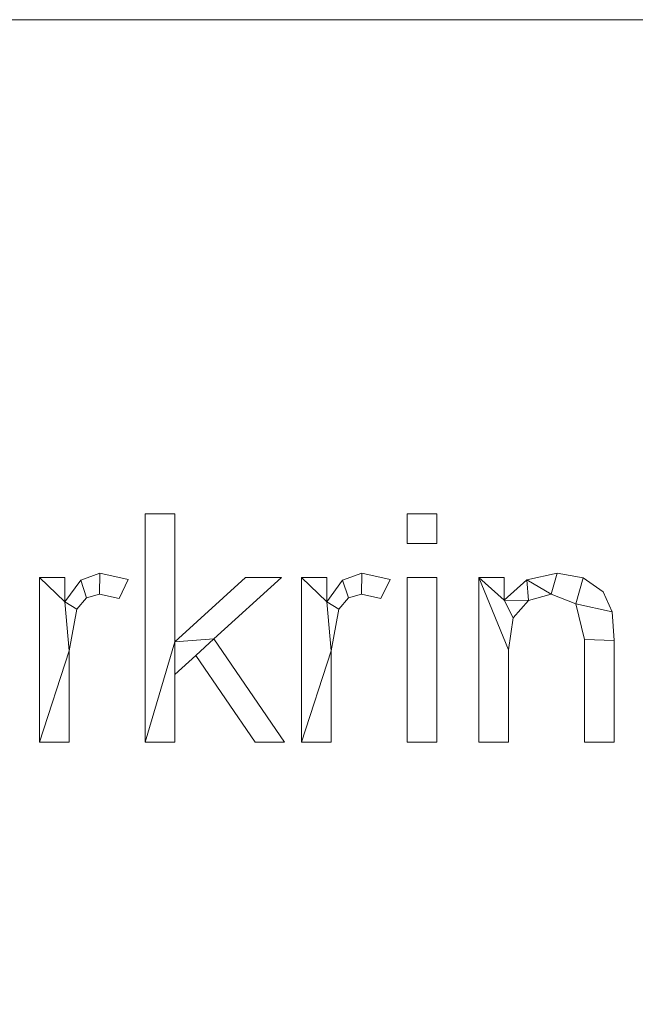
# Model space of a CAD drawing. Units: millimetres. Extents: x -18655 to 18594, y -14473 to 15324.
# Drawn here: x -11691 to -11419, y 11949 to 12383 of the extents above; entities that cross this region are included whole.
import ezdxf

# ---------------------------------------------------------------- set-up
doc = ezdxf.new("R2010")
doc.units = ezdxf.units.MM
doc.layers.add('A-FLOR-____-OTLN', color=192, linetype='Continuous', lineweight=9)
doc.layers.add('A-GENM-____-OTLN', color=13, linetype='Continuous', lineweight=9)

msp = doc.modelspace()

# ---------------------------------------------------------------- meshes
at = {"layer": 'A-FLOR-____-OTLN'}
mesh = msp.add_polyface(dxfattribs=at)
corners = [(-8525.75, 12382.82, -400), (-8525.75, 8582.82, -400), (-15497.2, 8582.82, -400), (-15497.2, 12382.82, -400)]
mesh.append_faces([[corners[k] for k in face] for face in [(3, 0, 1, 2)]])
mesh = msp.add_polyface(dxfattribs=at)
corners = [(-8525.75, 8582.82), (-8525.75, 12382.82), (-15497.2, 12382.82), (-15497.2, 8582.82), (-14150.66, 11938.6), (-14150.66, 11800.6), (-15150.66, 11800.6), (-15150.66, 11938.6), (-13150.66, 11538.6), (-13150.66, 11400.6), (-15012.66, 11400.6), (-15150.66, 11400.6), (-15150.66, 11538.6), (-14150.66, 11138.6), (-14150.66, 11000.6), (-15012.66, 11000.6), (-15150.66, 11000.6), (-15150.66, 11138.6), (-10850.66, 11938.6), (-10850.66, 11800.6), (-11850.66, 11800.6), (-11850.66, 11938.6), (-9880.66, 11938.6), (-9880.66, 11800.6), (-10242.66, 11800.6), (-10380.66, 11800.6), (-10380.66, 11938.6), (-9850.66, 11538.6), (-9850.66, 11400.6), (-11712.66, 11400.6), (-11850.66, 11400.6), (-11850.66, 11538.6), (-8850.66, 11138.6), (-8850.66, 11000.6), (-11712.66, 11000.6), (-11850.66, 11000.6), (-11850.66, 11138.6), (-13180.66, 10038.6), (-13180.66, 9900.6), (-13542.66, 9900.6), (-13680.66, 9900.6), (-13680.66, 10038.6), (-14150.66, 10038.6), (-14150.66, 9900.6), (-15150.66, 9900.6), (-15150.66, 10038.6), (-13150.66, 9638.6), (-13150.66, 9500.6), (-15012.66, 9500.6), (-15150.66, 9500.6), (-15150.66, 9638.6), (-12150.66, 9238.6), (-12150.66, 9100.6), (-15012.66, 9100.6), (-15150.66, 9100.6), (-15150.66, 9238.6), (-8850.66, 9238.6), (-8850.66, 9100.6), (-11712.66, 9100.6), (-11850.66, 9100.6), (-11850.66, 9238.6), (-9850.66, 9638.6), (-9850.66, 9500.6), (-11712.66, 9500.6), (-11850.66, 9500.6), (-11850.66, 9638.6), (-10850.66, 10038.6), (-10850.66, 9900.6), (-11850.66, 9900.6), (-11850.66, 10038.6), (-9880.66, 10038.6), (-9880.66, 9900.6), (-10242.66, 9900.6), (-10380.66, 9900.6), (-10380.66, 10038.6), (-13180.66, 11938.6), (-13180.66, 11800.6), (-13542.66, 11800.6), (-13680.66, 11800.6), (-13680.66, 11938.6)]
mesh.append_faces([[corners[k] for k in face] for face in [(72, 61, 71), (49, 55, 48), (40, 46, 39), (31, 9, 30)]], dxfattribs={"vtx0": -1, "vtx1": -1})
mesh.append_faces([[corners[k] for k in face] for face in [(71, 61, 56, 70), (0, 59, 52, 3), (65, 68, 51, 64), (56, 33, 70), (43, 46, 40, 42), (35, 37, 69, 34), (23, 27, 32, 22), (30, 9, 36, 29), (32, 1, 22)]], dxfattribs={"vtx0": -1, "vtx1": -1, "vtx2": -1})
mesh.append_faces([[corners[k] for k in face] for face in [(3, 50, 44, 45), (31, 20, 8, 9)]], dxfattribs={"vtx0": -1, "vtx1": -1, "vtx3": -1})
mesh.append_faces([[corners[k] for k in face] for face in [(56, 61, 62), (52, 59, 60, 51), (67, 73, 74, 66), (3, 54, 55), (1, 32, 33, 0), (27, 23, 24), (9, 13, 14), (10, 17, 13, 9), (2, 11, 12), (42, 14, 15), (5, 78, 79, 4), (8, 76, 77), (21, 75, 76)]], dxfattribs={"vtx0": -1, "vtx2": -1})
mesh.append_faces([[corners[k] for k in face] for face in [(60, 63, 64, 51), (61, 72, 73, 67), (34, 69, 66, 74), (42, 40, 41, 14), (27, 24, 25, 19), (2, 16, 17, 11), (8, 77, 78, 5), (2, 79, 75, 21), (2, 7, 4, 79)]], dxfattribs={"vtx0": -1, "vtx2": -1, "vtx3": -1})
mesh.append_faces([[corners[k] for k in face] for face in [(0, 57, 58, 59), (3, 52, 53, 54)]], dxfattribs={"vtx0": -1, "vtx3": -1})
mesh.append_faces([[corners[k] for k in face] for face in [(27, 28, 32), (10, 11, 17)]], dxfattribs={"vtx1": -1, "vtx2": -1})
mesh.append_faces([[corners[k] for k in face] for face in [(56, 57, 0, 33), (46, 47, 51, 68), (49, 50, 3, 55), (38, 39, 46, 68), (41, 37, 9, 14), (2, 3, 45, 16), (35, 36, 9, 37), (26, 22, 1, 18), (20, 21, 76, 8), (6, 7, 2, 12)]], dxfattribs={"vtx1": -1, "vtx2": -1, "vtx3": -1})
mesh.append_faces([[corners[k] for k in face] for face in [(60, 56, 62, 63), (33, 34, 74, 70), (65, 61, 67, 68), (68, 69, 37, 38), (47, 48, 55, 51), (43, 44, 50, 46), (45, 42, 15, 16), (36, 32, 28, 29), (19, 20, 31, 27), (25, 26, 18, 19), (21, 18, 1, 2), (12, 8, 5, 6)]], dxfattribs={"vtx1": -1, "vtx3": -1})
mesh = msp.add_polyface(dxfattribs=at)
corners = [(-8525.75, 12382.82, -400), (-15497.2, 12382.82, -400), (-15497.2, 12382.82), (-8525.75, 12382.82)]
mesh.append_faces([[corners[k] for k in face] for face in [(0, 1, 2, 3)]])
at = {"layer": 'A-GENM-____-OTLN'}
mesh = msp.add_polyface(dxfattribs=at)
corners = [(-11573.85, 12064.26, 10), (-11605.11, 12109.72, 10), (-11575.24, 12136.9, 10), (-11591.14, 12136.9, 10), (-11622.28, 12108.53, 10), (-11622.28, 12164.84, 10), (-11635.32, 12164.84, 10), (-11635.32, 12064.26, 10), (-11622.28, 12064.26, 10), (-11622.28, 12094.06, 10), (-11613.02, 12102.44, 10), (-11586.8, 12064.26, 10)]
mesh.append_faces([[corners[k] for k in face] for face in [(1, 10, 11, 0)]], dxfattribs={"vtx0": -1})
mesh.append_faces([[corners[k] for k in face] for face in [(4, 9, 10, 1)]], dxfattribs={"vtx0": -1, "vtx2": -1, "vtx3": -1})
mesh.append_faces([[corners[k] for k in face] for face in [(7, 8, 9, 4)]], dxfattribs={"vtx2": -1, "vtx3": -1})
mesh.append_faces([[corners[k] for k in face] for face in [(1, 2, 3, 4), (4, 5, 6, 7)]], dxfattribs={"vtx3": -1})
mesh = msp.add_polyface(dxfattribs=at)
corners = [(-11573.85, 12064.26), (-11586.8, 12064.26), (-11613.02, 12102.44), (-11622.28, 12094.06), (-11622.28, 12064.26), (-11635.32, 12064.26), (-11635.32, 12164.84), (-11622.28, 12164.84), (-11622.28, 12108.53), (-11591.14, 12136.9), (-11575.24, 12136.9), (-11605.11, 12109.72)]
mesh.append_faces([[corners[k] for k in face] for face in [(8, 11, 2, 3)]], dxfattribs={"vtx0": -1, "vtx1": -1, "vtx3": -1})
mesh.append_faces([[corners[k] for k in face] for face in [(1, 2, 11, 0)]], dxfattribs={"vtx1": -1})
mesh.append_faces([[corners[k] for k in face] for face in [(9, 10, 11, 8), (6, 7, 8, 5)]], dxfattribs={"vtx2": -1})
mesh.append_faces([[corners[k] for k in face] for face in [(3, 4, 5, 8)]], dxfattribs={"vtx2": -1, "vtx3": -1})
mesh = msp.add_polyface(dxfattribs=at)
corners = [(-11635.32, 12164.84, 10), (-11622.28, 12164.84, 10), (-11622.28, 12164.84), (-11635.32, 12164.84)]
mesh.append_faces([[corners[k] for k in face] for face in [(0, 1, 2, 3)]])
mesh = msp.add_polyface(dxfattribs=at)
corners = [(-11635.32, 12064.26, 10), (-11635.32, 12164.84, 10), (-11635.32, 12164.84), (-11635.32, 12064.26)]
mesh.append_faces([[corners[k] for k in face] for face in [(0, 1, 2, 3)]])
mesh = msp.add_polyface(dxfattribs=at)
corners = [(-11622.28, 12164.84, 10), (-11622.28, 12108.53, 10), (-11622.28, 12108.53), (-11622.28, 12164.84)]
mesh.append_faces([[corners[k] for k in face] for face in [(0, 1, 2, 3)]])
mesh = msp.add_polyface(dxfattribs=at)
corners = [(-11506.79, 12064.26, 10), (-11506.79, 12136.9, 10), (-11519.83, 12136.9, 10), (-11519.83, 12064.26, 10), (-11506.79, 12151.8, 10), (-11506.79, 12164.84, 10), (-11519.83, 12164.84, 10), (-11519.83, 12151.8, 10)]
mesh.append_faces([[corners[k] for k in face] for face in [(3, 0, 1, 2), (7, 4, 5, 6)]])
mesh = msp.add_polyface(dxfattribs=at)
corners = [(-11506.79, 12064.26), (-11519.83, 12064.26), (-11519.83, 12136.9), (-11506.79, 12136.9), (-11506.79, 12151.8), (-11519.83, 12151.8), (-11519.83, 12164.84), (-11506.79, 12164.84)]
mesh.append_faces([[corners[k] for k in face] for face in [(2, 3, 0, 1), (6, 7, 4, 5)]])
mesh = msp.add_polyface(dxfattribs=at)
corners = [(-11519.83, 12164.84, 10), (-11506.79, 12164.84, 10), (-11506.79, 12164.84), (-11519.83, 12164.84)]
mesh.append_faces([[corners[k] for k in face] for face in [(0, 1, 2, 3)]])
mesh = msp.add_polyface(dxfattribs=at)
corners = [(-11519.83, 12151.8, 10), (-11519.83, 12164.84, 10), (-11519.83, 12164.84), (-11519.83, 12151.8)]
mesh.append_faces([[corners[k] for k in face] for face in [(0, 1, 2, 3)]])
mesh = msp.add_polyface(dxfattribs=at)
corners = [(-11506.79, 12164.84, 10), (-11506.79, 12151.8, 10), (-11506.79, 12151.8), (-11506.79, 12164.84)]
mesh.append_faces([[corners[k] for k in face] for face in [(0, 1, 2, 3)]])
mesh = msp.add_polyface(dxfattribs=at)
corners = [(-11506.79, 12151.8, 10), (-11519.83, 12151.8, 10), (-11519.83, 12151.8), (-11506.79, 12151.8)]
mesh.append_faces([[corners[k] for k in face] for face in [(0, 1, 2, 3)]])
mesh = msp.add_polyface(dxfattribs=at)
corners = [(-11642.77, 12135.91, 10), (-11655.25, 12138.76, 10), (-11663.74, 12135.61, 10), (-11670.71, 12126.13, 10), (-11670.71, 12136.9, 10), (-11681.88, 12136.9, 10), (-11681.88, 12064.26, 10), (-11668.84, 12064.26, 10), (-11668.84, 12104.57, 10), (-11665.44, 12122.9, 10), (-11661.23, 12127.81, 10), (-11655.4, 12129.45, 10), (-11646.84, 12127.59, 10)]
mesh.append_faces([[corners[k] for k in face] for face in [(8, 6, 7)]], dxfattribs={"vtx0": -1})
mesh.append_faces([[corners[k] for k in face] for face in [(2, 10, 11, 1), (3, 9, 10, 2)]], dxfattribs={"vtx0": -1, "vtx2": -1})
mesh.append_faces([[corners[k] for k in face] for face in [(8, 9, 3)]], dxfattribs={"vtx1": -1, "vtx2": -1})
mesh.append_faces([[corners[k] for k in face] for face in [(5, 6, 8, 3)]], dxfattribs={"vtx1": -1, "vtx2": -1, "vtx3": -1})
mesh.append_faces([[corners[k] for k in face] for face in [(12, 0, 1, 11), (3, 4, 5)]], dxfattribs={"vtx2": -1})
mesh = msp.add_polyface(dxfattribs=at)
corners = [(-11642.77, 12135.91), (-11646.84, 12127.59), (-11655.4, 12129.45), (-11661.23, 12127.81), (-11665.44, 12122.9), (-11668.84, 12104.57), (-11668.84, 12064.26), (-11681.88, 12064.26), (-11681.88, 12136.9), (-11670.71, 12136.9), (-11670.71, 12126.13), (-11663.74, 12135.61), (-11655.25, 12138.76)]
mesh.append_faces([[corners[k] for k in face] for face in [(10, 8, 9)]], dxfattribs={"vtx0": -1})
mesh.append_faces([[corners[k] for k in face] for face in [(5, 10, 4)]], dxfattribs={"vtx0": -1, "vtx1": -1})
mesh.append_faces([[corners[k] for k in face] for face in [(8, 10, 5, 7)]], dxfattribs={"vtx0": -1, "vtx1": -1, "vtx2": -1})
mesh.append_faces([[corners[k] for k in face] for face in [(3, 4, 10, 11), (2, 3, 11, 12)]], dxfattribs={"vtx1": -1, "vtx3": -1})
mesh.append_faces([[corners[k] for k in face] for face in [(5, 6, 7)]], dxfattribs={"vtx2": -1})
mesh.append_faces([[corners[k] for k in face] for face in [(12, 0, 1, 2)]], dxfattribs={"vtx3": -1})
mesh = msp.add_polyface(dxfattribs=at)
corners = [(-11681.88, 12064.26, 10), (-11681.88, 12136.9, 10), (-11681.88, 12136.9), (-11681.88, 12064.26)]
mesh.append_faces([[corners[k] for k in face] for face in [(0, 1, 2, 3)]])
mesh = msp.add_polyface(dxfattribs=at)
corners = [(-11681.88, 12136.9, 10), (-11670.71, 12136.9, 10), (-11670.71, 12136.9), (-11681.88, 12136.9)]
mesh.append_faces([[corners[k] for k in face] for face in [(0, 1, 2, 3)]])
mesh = msp.add_polyface(dxfattribs=at)
corners = [(-11670.71, 12136.9, 10), (-11670.71, 12126.13, 10), (-11670.71, 12126.13), (-11670.71, 12136.9)]
mesh.append_faces([[corners[k] for k in face] for face in [(0, 1, 2, 3)]])
mesh = msp.add_polyface(dxfattribs=at)
corners = [(-11663.74, 12135.61, 10), (-11655.25, 12138.76, 10), (-11655.25, 12138.76), (-11663.74, 12135.61)]
mesh.append_faces([[corners[k] for k in face] for face in [(0, 1, 2, 3)]])
mesh = msp.add_polyface(dxfattribs=at)
corners = [(-11655.25, 12138.76, 10), (-11642.77, 12135.91, 10), (-11642.77, 12135.91), (-11655.25, 12138.76)]
mesh.append_faces([[corners[k] for k in face] for face in [(3, 0, 1, 2)]])
mesh = msp.add_polyface(dxfattribs=at)
corners = [(-11642.77, 12135.91, 10), (-11646.84, 12127.59, 10), (-11646.84, 12127.59), (-11642.77, 12135.91)]
mesh.append_faces([[corners[k] for k in face] for face in [(3, 0, 1, 2)]])
mesh = msp.add_polyface(dxfattribs=at)
corners = [(-11622.28, 12108.53, 10), (-11591.14, 12136.9, 10), (-11591.14, 12136.9), (-11622.28, 12108.53)]
mesh.append_faces([[corners[k] for k in face] for face in [(0, 1, 2, 3)]])
mesh = msp.add_polyface(dxfattribs=at)
corners = [(-11575.24, 12136.9, 10), (-11605.11, 12109.72, 10), (-11605.11, 12109.72), (-11575.24, 12136.9)]
mesh.append_faces([[corners[k] for k in face] for face in [(0, 1, 2, 3)]])
mesh = msp.add_polyface(dxfattribs=at)
corners = [(-11591.14, 12136.9, 10), (-11575.24, 12136.9, 10), (-11575.24, 12136.9), (-11591.14, 12136.9)]
mesh.append_faces([[corners[k] for k in face] for face in [(3, 0, 1, 2)]])
mesh = msp.add_polyface(dxfattribs=at)
corners = [(-11527.28, 12135.91, 10), (-11539.77, 12138.76, 10), (-11548.25, 12135.61, 10), (-11555.22, 12126.13, 10), (-11555.22, 12136.9, 10), (-11566.4, 12136.9, 10), (-11566.4, 12064.26, 10), (-11553.36, 12064.26, 10), (-11553.36, 12104.57, 10), (-11549.95, 12122.9, 10), (-11545.74, 12127.81, 10), (-11539.91, 12129.45, 10), (-11531.35, 12127.59, 10)]
mesh.append_faces([[corners[k] for k in face] for face in [(8, 6, 7)]], dxfattribs={"vtx0": -1})
mesh.append_faces([[corners[k] for k in face] for face in [(2, 10, 11, 1), (3, 9, 10, 2)]], dxfattribs={"vtx0": -1, "vtx2": -1})
mesh.append_faces([[corners[k] for k in face] for face in [(8, 9, 3)]], dxfattribs={"vtx1": -1, "vtx2": -1})
mesh.append_faces([[corners[k] for k in face] for face in [(5, 6, 8, 3)]], dxfattribs={"vtx1": -1, "vtx2": -1, "vtx3": -1})
mesh.append_faces([[corners[k] for k in face] for face in [(12, 0, 1, 11), (3, 4, 5)]], dxfattribs={"vtx2": -1})
mesh = msp.add_polyface(dxfattribs=at)
corners = [(-11527.28, 12135.91), (-11531.35, 12127.59), (-11539.91, 12129.45), (-11545.74, 12127.81), (-11549.95, 12122.9), (-11553.36, 12104.57), (-11553.36, 12064.26), (-11566.4, 12064.26), (-11566.4, 12136.9), (-11555.22, 12136.9), (-11555.22, 12126.13), (-11548.25, 12135.61), (-11539.77, 12138.76)]
mesh.append_faces([[corners[k] for k in face] for face in [(10, 8, 9)]], dxfattribs={"vtx0": -1})
mesh.append_faces([[corners[k] for k in face] for face in [(5, 10, 4)]], dxfattribs={"vtx0": -1, "vtx1": -1})
mesh.append_faces([[corners[k] for k in face] for face in [(8, 10, 5, 7)]], dxfattribs={"vtx0": -1, "vtx1": -1, "vtx2": -1})
mesh.append_faces([[corners[k] for k in face] for face in [(3, 4, 10, 11), (2, 3, 11, 12)]], dxfattribs={"vtx1": -1, "vtx3": -1})
mesh.append_faces([[corners[k] for k in face] for face in [(5, 6, 7)]], dxfattribs={"vtx2": -1})
mesh.append_faces([[corners[k] for k in face] for face in [(12, 0, 1, 2)]], dxfattribs={"vtx3": -1})
mesh = msp.add_polyface(dxfattribs=at)
corners = [(-11566.4, 12064.26, 10), (-11566.4, 12136.9, 10), (-11566.4, 12136.9), (-11566.4, 12064.26)]
mesh.append_faces([[corners[k] for k in face] for face in [(0, 1, 2, 3)]])
mesh = msp.add_polyface(dxfattribs=at)
corners = [(-11566.4, 12136.9, 10), (-11555.22, 12136.9, 10), (-11555.22, 12136.9), (-11566.4, 12136.9)]
mesh.append_faces([[corners[k] for k in face] for face in [(3, 0, 1, 2)]])
mesh = msp.add_polyface(dxfattribs=at)
corners = [(-11555.22, 12136.9, 10), (-11555.22, 12126.13, 10), (-11555.22, 12126.13), (-11555.22, 12136.9)]
mesh.append_faces([[corners[k] for k in face] for face in [(0, 1, 2, 3)]])
mesh = msp.add_polyface(dxfattribs=at)
corners = [(-11548.25, 12135.61, 10), (-11539.77, 12138.76, 10), (-11539.77, 12138.76), (-11548.25, 12135.61)]
mesh.append_faces([[corners[k] for k in face] for face in [(0, 1, 2, 3)]])
mesh = msp.add_polyface(dxfattribs=at)
corners = [(-11539.77, 12138.76, 10), (-11527.28, 12135.91, 10), (-11527.28, 12135.91), (-11539.77, 12138.76)]
mesh.append_faces([[corners[k] for k in face] for face in [(3, 0, 1, 2)]])
mesh = msp.add_polyface(dxfattribs=at)
corners = [(-11527.28, 12135.91, 10), (-11531.35, 12127.59, 10), (-11531.35, 12127.59), (-11527.28, 12135.91)]
mesh.append_faces([[corners[k] for k in face] for face in [(3, 0, 1, 2)]])
mesh = msp.add_polyface(dxfattribs=at)
corners = [(-11519.83, 12136.9, 10), (-11506.79, 12136.9, 10), (-11506.79, 12136.9), (-11519.83, 12136.9)]
mesh.append_faces([[corners[k] for k in face] for face in [(0, 1, 2, 3)]])
mesh = msp.add_polyface(dxfattribs=at)
corners = [(-11519.83, 12064.26, 10), (-11519.83, 12136.9, 10), (-11519.83, 12136.9), (-11519.83, 12064.26)]
mesh.append_faces([[corners[k] for k in face] for face in [(0, 1, 2, 3)]])
mesh = msp.add_polyface(dxfattribs=at)
corners = [(-11506.79, 12136.9, 10), (-11506.79, 12064.26, 10), (-11506.79, 12064.26), (-11506.79, 12136.9)]
mesh.append_faces([[corners[k] for k in face] for face in [(0, 1, 2, 3)]])
mesh = msp.add_polyface(dxfattribs=at)
corners = [(-11428.56, 12064.26, 10), (-11428.56, 12109.11, 10), (-11429.39, 12121.72, 10), (-11433.42, 12130.51, 10), (-11442.27, 12136.7, 10), (-11453.7, 12138.76, 10), (-11467.03, 12135.78, 10), (-11476.99, 12126.8, 10), (-11476.99, 12136.9, 10), (-11488.16, 12136.9, 10), (-11488.16, 12064.26, 10), (-11475.13, 12064.26, 10), (-11475.13, 12104.92, 10), (-11473.13, 12119, 10), (-11466.38, 12126.72, 10), (-11456.29, 12129.45, 10), (-11445.48, 12125.17, 10), (-11441.6, 12109.49, 10), (-11441.6, 12064.26, 10)]
mesh.append_faces([[corners[k] for k in face] for face in [(17, 1, 2, 16), (15, 5, 6, 14), (7, 13, 14, 6)]], dxfattribs={"vtx0": -1, "vtx2": -1})
mesh.append_faces([[corners[k] for k in face] for face in [(8, 9, 7)]], dxfattribs={"vtx1": -1})
mesh.append_faces([[corners[k] for k in face] for face in [(3, 4, 16, 2)]], dxfattribs={"vtx1": -1, "vtx2": -1})
mesh.append_faces([[corners[k] for k in face] for face in [(12, 13, 7, 9)]], dxfattribs={"vtx1": -1, "vtx2": -1, "vtx3": -1})
mesh.append_faces([[corners[k] for k in face] for face in [(15, 16, 4, 5)]], dxfattribs={"vtx1": -1, "vtx3": -1})
mesh.append_faces([[corners[k] for k in face] for face in [(18, 0, 1, 17), (10, 11, 12, 9)]], dxfattribs={"vtx2": -1})
mesh = msp.add_polyface(dxfattribs=at)
corners = [(-11428.56, 12064.26), (-11441.6, 12064.26), (-11441.6, 12109.49), (-11445.48, 12125.17), (-11456.29, 12129.45), (-11466.38, 12126.72), (-11473.13, 12119), (-11475.13, 12104.92), (-11475.13, 12064.26), (-11488.16, 12064.26), (-11488.16, 12136.9), (-11476.99, 12136.9), (-11476.99, 12126.8), (-11467.03, 12135.78), (-11453.7, 12138.76), (-11442.27, 12136.7), (-11433.42, 12130.51), (-11429.39, 12121.72), (-11428.56, 12109.11)]
mesh.append_faces([[corners[k] for k in face] for face in [(14, 4, 13)]], dxfattribs={"vtx0": -1, "vtx1": -1})
mesh.append_faces([[corners[k] for k in face] for face in [(7, 10, 12, 6)]], dxfattribs={"vtx0": -1, "vtx1": -1, "vtx2": -1})
mesh.append_faces([[corners[k] for k in face] for face in [(4, 14, 15, 3), (5, 12, 13, 4), (12, 5, 6)]], dxfattribs={"vtx0": -1, "vtx2": -1})
mesh.append_faces([[corners[k] for k in face] for face in [(3, 15, 16, 17)]], dxfattribs={"vtx0": -1, "vtx3": -1})
mesh.append_faces([[corners[k] for k in face] for face in [(2, 3, 17, 18)]], dxfattribs={"vtx1": -1, "vtx3": -1})
mesh.append_faces([[corners[k] for k in face] for face in [(10, 11, 12)]], dxfattribs={"vtx2": -1})
mesh.append_faces([[corners[k] for k in face] for face in [(18, 0, 1, 2), (7, 8, 9, 10)]], dxfattribs={"vtx3": -1})
mesh = msp.add_polyface(dxfattribs=at)
corners = [(-11488.16, 12136.9, 10), (-11476.99, 12136.9, 10), (-11476.99, 12136.9), (-11488.16, 12136.9)]
mesh.append_faces([[corners[k] for k in face] for face in [(0, 1, 2, 3)]])
mesh = msp.add_polyface(dxfattribs=at)
corners = [(-11488.16, 12064.26, 10), (-11488.16, 12136.9, 10), (-11488.16, 12136.9), (-11488.16, 12064.26)]
mesh.append_faces([[corners[k] for k in face] for face in [(0, 1, 2, 3)]])
mesh = msp.add_polyface(dxfattribs=at)
corners = [(-11476.99, 12136.9, 10), (-11476.99, 12126.8, 10), (-11476.99, 12126.8), (-11476.99, 12136.9)]
mesh.append_faces([[corners[k] for k in face] for face in [(3, 0, 1, 2)]])
mesh = msp.add_polyface(dxfattribs=at)
corners = [(-11467.03, 12135.78, 10), (-11453.7, 12138.76, 10), (-11453.7, 12138.76), (-11467.03, 12135.78)]
mesh.append_faces([[corners[k] for k in face] for face in [(3, 0, 1, 2)]])
mesh = msp.add_polyface(dxfattribs=at)
corners = [(-11453.7, 12138.76, 10), (-11442.27, 12136.7, 10), (-11442.27, 12136.7), (-11453.7, 12138.76)]
mesh.append_faces([[corners[k] for k in face] for face in [(0, 1, 2, 3)]])
mesh = msp.add_polyface(dxfattribs=at)
corners = [(-11442.27, 12136.7, 10), (-11433.42, 12130.51, 10), (-11433.42, 12130.51), (-11442.27, 12136.7)]
mesh.append_faces([[corners[k] for k in face] for face in [(3, 0, 1, 2)]])
mesh = msp.add_polyface(dxfattribs=at)
corners = [(-11670.71, 12126.13, 10), (-11663.74, 12135.61, 10), (-11663.74, 12135.61), (-11670.71, 12126.13)]
mesh.append_faces([[corners[k] for k in face] for face in [(0, 1, 2, 3)]])
mesh = msp.add_polyface(dxfattribs=at)
corners = [(-11555.22, 12126.13, 10), (-11548.25, 12135.61, 10), (-11548.25, 12135.61), (-11555.22, 12126.13)]
mesh.append_faces([[corners[k] for k in face] for face in [(0, 1, 2, 3)]])
mesh = msp.add_polyface(dxfattribs=at)
corners = [(-11476.99, 12126.8, 10), (-11467.03, 12135.78, 10), (-11467.03, 12135.78), (-11476.99, 12126.8)]
mesh.append_faces([[corners[k] for k in face] for face in [(0, 1, 2, 3)]])
mesh = msp.add_polyface(dxfattribs=at)
corners = [(-11661.23, 12127.81, 10), (-11665.44, 12122.9, 10), (-11665.44, 12122.9), (-11661.23, 12127.81)]
mesh.append_faces([[corners[k] for k in face] for face in [(0, 1, 2, 3)]])
mesh = msp.add_polyface(dxfattribs=at)
corners = [(-11655.4, 12129.45, 10), (-11661.23, 12127.81, 10), (-11661.23, 12127.81), (-11655.4, 12129.45)]
mesh.append_faces([[corners[k] for k in face] for face in [(3, 0, 1, 2)]])
mesh = msp.add_polyface(dxfattribs=at)
corners = [(-11646.84, 12127.59, 10), (-11655.4, 12129.45, 10), (-11655.4, 12129.45), (-11646.84, 12127.59)]
mesh.append_faces([[corners[k] for k in face] for face in [(0, 1, 2, 3)]])
mesh = msp.add_polyface(dxfattribs=at)
corners = [(-11545.74, 12127.81, 10), (-11549.95, 12122.9, 10), (-11549.95, 12122.9), (-11545.74, 12127.81)]
mesh.append_faces([[corners[k] for k in face] for face in [(0, 1, 2, 3)]])
mesh = msp.add_polyface(dxfattribs=at)
corners = [(-11539.91, 12129.45, 10), (-11545.74, 12127.81, 10), (-11545.74, 12127.81), (-11539.91, 12129.45)]
mesh.append_faces([[corners[k] for k in face] for face in [(3, 0, 1, 2)]])
mesh = msp.add_polyface(dxfattribs=at)
corners = [(-11531.35, 12127.59, 10), (-11539.91, 12129.45, 10), (-11539.91, 12129.45), (-11531.35, 12127.59)]
mesh.append_faces([[corners[k] for k in face] for face in [(0, 1, 2, 3)]])
mesh = msp.add_polyface(dxfattribs=at)
corners = [(-11456.29, 12129.45, 10), (-11466.38, 12126.72, 10), (-11466.38, 12126.72), (-11456.29, 12129.45)]
mesh.append_faces([[corners[k] for k in face] for face in [(3, 0, 1, 2)]])
mesh = msp.add_polyface(dxfattribs=at)
corners = [(-11445.48, 12125.17, 10), (-11456.29, 12129.45, 10), (-11456.29, 12129.45), (-11445.48, 12125.17)]
mesh.append_faces([[corners[k] for k in face] for face in [(3, 0, 1, 2)]])
mesh = msp.add_polyface(dxfattribs=at)
corners = [(-11433.42, 12130.51, 10), (-11429.39, 12121.72, 10), (-11429.39, 12121.72), (-11433.42, 12130.51)]
mesh.append_faces([[corners[k] for k in face] for face in [(0, 1, 2, 3)]])
mesh = msp.add_polyface(dxfattribs=at)
corners = [(-11665.44, 12122.9, 10), (-11668.84, 12104.57, 10), (-11668.84, 12104.57), (-11665.44, 12122.9)]
mesh.append_faces([[corners[k] for k in face] for face in [(3, 0, 1, 2)]])
mesh = msp.add_polyface(dxfattribs=at)
corners = [(-11549.95, 12122.9, 10), (-11553.36, 12104.57, 10), (-11553.36, 12104.57), (-11549.95, 12122.9)]
mesh.append_faces([[corners[k] for k in face] for face in [(0, 1, 2, 3)]])
mesh = msp.add_polyface(dxfattribs=at)
corners = [(-11466.38, 12126.72, 10), (-11473.13, 12119, 10), (-11473.13, 12119), (-11466.38, 12126.72)]
mesh.append_faces([[corners[k] for k in face] for face in [(0, 1, 2, 3)]])
mesh = msp.add_polyface(dxfattribs=at)
corners = [(-11441.6, 12109.49, 10), (-11445.48, 12125.17, 10), (-11445.48, 12125.17), (-11441.6, 12109.49)]
mesh.append_faces([[corners[k] for k in face] for face in [(0, 1, 2, 3)]])
mesh = msp.add_polyface(dxfattribs=at)
corners = [(-11473.13, 12119, 10), (-11475.13, 12104.92, 10), (-11475.13, 12104.92), (-11473.13, 12119)]
mesh.append_faces([[corners[k] for k in face] for face in [(0, 1, 2, 3)]])
mesh = msp.add_polyface(dxfattribs=at)
corners = [(-11429.39, 12121.72, 10), (-11428.56, 12109.11, 10), (-11428.56, 12109.11), (-11429.39, 12121.72)]
mesh.append_faces([[corners[k] for k in face] for face in [(0, 1, 2, 3)]])
mesh = msp.add_polyface(dxfattribs=at)
corners = [(-11605.11, 12109.72, 10), (-11573.85, 12064.26, 10), (-11573.85, 12064.26), (-11605.11, 12109.72)]
mesh.append_faces([[corners[k] for k in face] for face in [(0, 1, 2, 3)]])
mesh = msp.add_polyface(dxfattribs=at)
corners = [(-11441.6, 12064.26, 10), (-11441.6, 12109.49, 10), (-11441.6, 12109.49), (-11441.6, 12064.26)]
mesh.append_faces([[corners[k] for k in face] for face in [(0, 1, 2, 3)]])
mesh = msp.add_polyface(dxfattribs=at)
corners = [(-11428.56, 12109.11, 10), (-11428.56, 12064.26, 10), (-11428.56, 12064.26), (-11428.56, 12109.11)]
mesh.append_faces([[corners[k] for k in face] for face in [(0, 1, 2, 3)]])
mesh = msp.add_polyface(dxfattribs=at)
corners = [(-11668.84, 12104.57, 10), (-11668.84, 12064.26, 10), (-11668.84, 12064.26), (-11668.84, 12104.57)]
mesh.append_faces([[corners[k] for k in face] for face in [(0, 1, 2, 3)]])
mesh = msp.add_polyface(dxfattribs=at)
corners = [(-11613.02, 12102.44, 10), (-11622.28, 12094.06, 10), (-11622.28, 12094.06), (-11613.02, 12102.44)]
mesh.append_faces([[corners[k] for k in face] for face in [(0, 1, 2, 3)]])
mesh = msp.add_polyface(dxfattribs=at)
corners = [(-11586.8, 12064.26, 10), (-11613.02, 12102.44, 10), (-11613.02, 12102.44), (-11586.8, 12064.26)]
mesh.append_faces([[corners[k] for k in face] for face in [(0, 1, 2, 3)]])
mesh = msp.add_polyface(dxfattribs=at)
corners = [(-11553.36, 12104.57, 10), (-11553.36, 12064.26, 10), (-11553.36, 12064.26), (-11553.36, 12104.57)]
mesh.append_faces([[corners[k] for k in face] for face in [(0, 1, 2, 3)]])
mesh = msp.add_polyface(dxfattribs=at)
corners = [(-11475.13, 12104.92, 10), (-11475.13, 12064.26, 10), (-11475.13, 12064.26), (-11475.13, 12104.92)]
mesh.append_faces([[corners[k] for k in face] for face in [(0, 1, 2, 3)]])
mesh = msp.add_polyface(dxfattribs=at)
corners = [(-11622.28, 12094.06, 10), (-11622.28, 12064.26, 10), (-11622.28, 12064.26), (-11622.28, 12094.06)]
mesh.append_faces([[corners[k] for k in face] for face in [(0, 1, 2, 3)]])
mesh = msp.add_polyface(dxfattribs=at)
corners = [(-11668.84, 12064.26, 10), (-11681.88, 12064.26, 10), (-11681.88, 12064.26), (-11668.84, 12064.26)]
mesh.append_faces([[corners[k] for k in face] for face in [(0, 1, 2, 3)]])
mesh = msp.add_polyface(dxfattribs=at)
corners = [(-11622.28, 12064.26, 10), (-11635.32, 12064.26, 10), (-11635.32, 12064.26), (-11622.28, 12064.26)]
mesh.append_faces([[corners[k] for k in face] for face in [(0, 1, 2, 3)]])
mesh = msp.add_polyface(dxfattribs=at)
corners = [(-11573.85, 12064.26, 10), (-11586.8, 12064.26, 10), (-11586.8, 12064.26), (-11573.85, 12064.26)]
mesh.append_faces([[corners[k] for k in face] for face in [(0, 1, 2, 3)]])
mesh = msp.add_polyface(dxfattribs=at)
corners = [(-11553.36, 12064.26, 10), (-11566.4, 12064.26, 10), (-11566.4, 12064.26), (-11553.36, 12064.26)]
mesh.append_faces([[corners[k] for k in face] for face in [(0, 1, 2, 3)]])
mesh = msp.add_polyface(dxfattribs=at)
corners = [(-11506.79, 12064.26, 10), (-11519.83, 12064.26, 10), (-11519.83, 12064.26), (-11506.79, 12064.26)]
mesh.append_faces([[corners[k] for k in face] for face in [(0, 1, 2, 3)]])
mesh = msp.add_polyface(dxfattribs=at)
corners = [(-11475.13, 12064.26, 10), (-11488.16, 12064.26, 10), (-11488.16, 12064.26), (-11475.13, 12064.26)]
mesh.append_faces([[corners[k] for k in face] for face in [(0, 1, 2, 3)]])
mesh = msp.add_polyface(dxfattribs=at)
corners = [(-11428.56, 12064.26, 10), (-11441.6, 12064.26, 10), (-11441.6, 12064.26), (-11428.56, 12064.26)]
mesh.append_faces([[corners[k] for k in face] for face in [(0, 1, 2, 3)]])

doc.saveas('drawing.dxf')
